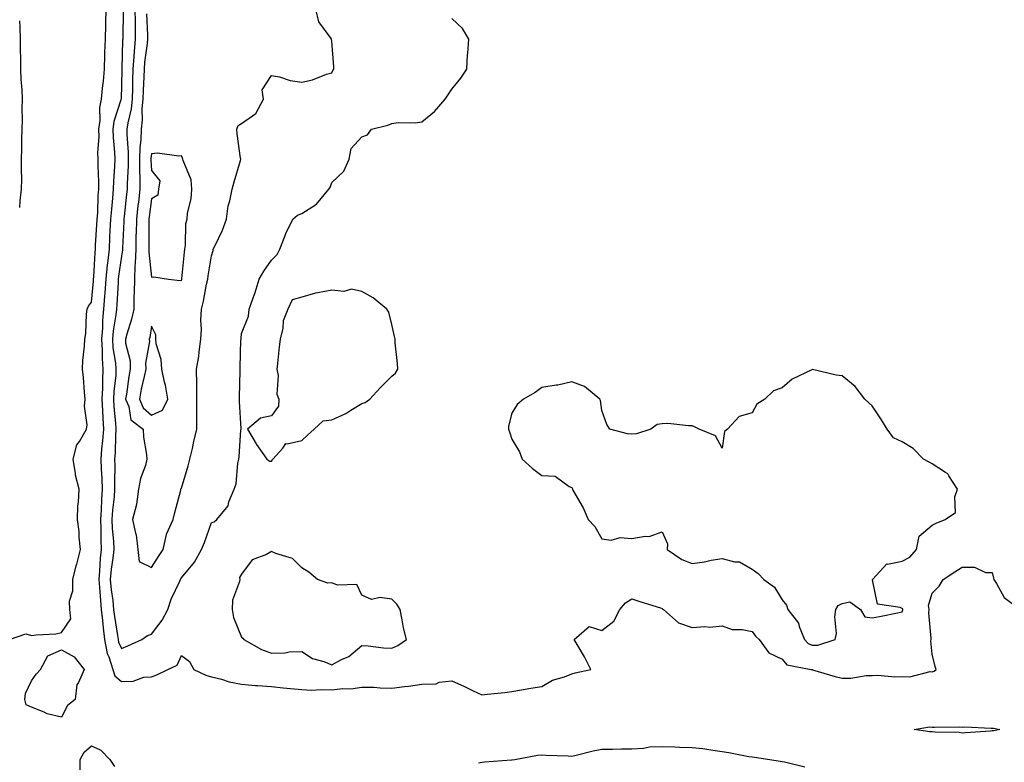
# Model space of a CAD drawing. Units: inches. Extents: x 868163 to 870803, y 7197578 to 7200218.
# Drawn here: x 870274 to 870602, y 7198621 to 7198868 of the extents above; entities that cross this region are included whole.
import ezdxf

# ---------------------------------------------------------------- set-up
doc = ezdxf.new("R2010")
doc.units = ezdxf.units.IN
doc.header["$MEASUREMENT"] = 0
doc.layers.add('Contour_86817197', color=7, linetype='Continuous', true_color=0xb5920e)

msp = doc.modelspace()

# ---------------------------------------------------------------- linework, layer by layer
at = {"layer": 'Contour_86817197'}
for points in [[(870270.7, 7198661.92, 3302), (870276.16, 7198663.81, 3302), (870278.05, 7198663.23, 3302), (870279.61, 7198663.48, 3302), (870286.16, 7198663.81, 3302), (870288.05, 7198664.22, 3302), (870291.18, 7198668.8, 3302), (870290.86, 7198671.92, 3302), (870290.74, 7198674.62, 3302), (870291.89, 7198678.07, 3302), (870291.8, 7198681.92, 3302), (870293.12, 7198686.86, 3302), (870293.16, 7198687.04, 3302), (870294.45, 7198691.92, 3302), (870294, 7198695.96, 3302), (870293.98, 7198697.86, 3302), (870293.4, 7198701.92, 3302), (870293.55, 7198706.41, 3302), (870293.73, 7198707.6, 3302), (870293.91, 7198711.92, 3302), (870292.77, 7198716.65, 3302), (870292.74, 7198717.23, 3302), (870291.91, 7198721.92, 3302), (870293.19, 7198726.78, 3302), (870294.01, 7198727.88, 3302), (870296.37, 7198731.92, 3302), (870296.6, 7198733.37, 3302), (870295.72, 7198739.6, 3302), (870295.94, 7198741.92, 3302), (870295.72, 7198744.24, 3302), (870295.36, 7198749.22, 3302), (870295.1, 7198751.92, 3302), (870295.17, 7198754.79, 3302), (870295.74, 7198759.62, 3302), (870295.8, 7198761.92, 3302), (870296.13, 7198763.83, 3302), (870296.42, 7198770.28, 3302), (870296.64, 7198771.92, 3302), (870297.02, 7198772.96, 3302), (870298.05, 7198774.28, 3302), (870298.72, 7198781.26, 3302), (870298.77, 7198781.92, 3302), (870298.84, 7198782.72, 3302), (870299.24, 7198790.73, 3302), (870299.36, 7198791.92, 3302), (870299.44, 7198793.31, 3302), (870299.89, 7198800.08, 3302), (870299.99, 7198801.92, 3302), (870300.13, 7198804.01, 3302), (870300.31, 7198809.65, 3302), (870300.49, 7198811.92, 3302), (870300.52, 7198814.38, 3302), (870300.24, 7198819.73, 3302), (870300.27, 7198821.92, 3302), (870300.22, 7198824.09, 3302), (870300.56, 7198829.4, 3302), (870300.51, 7198831.92, 3302), (870300.9, 7198834.77, 3302), (870300.86, 7198839.11, 3302), (870301.39, 7198841.92, 3302), (870301.73, 7198845.61, 3302), (870302.07, 7198847.9, 3302), (870302.4, 7198851.92, 3302), (870302.53, 7198856.39, 3302), (870302.54, 7198857.43, 3302), (870302.67, 7198861.92, 3302), (870302.82, 7198866.69, 3302), (870302.83, 7198867.13, 3302), (870302.98, 7198871.92, 3302)], [(870308.62, 7198871.35, 3303), (870308.47, 7198862.35, 3303), (870308.48, 7198861.92, 3303), (870308.44, 7198861.53, 3303), (870308.16, 7198852.04, 3303), (870308.15, 7198851.92, 3303), (870308.15, 7198851.82, 3303), (870308.05, 7198846.55, 3303), (870307.91, 7198842.06, 3303), (870307.9, 7198841.92, 3303), (870307.86, 7198841.72, 3303), (870305.52, 7198834.46, 3303), (870305.18, 7198831.92, 3303), (870305.23, 7198829.09, 3303), (870305.73, 7198824.24, 3303), (870305.78, 7198821.92, 3303), (870305.74, 7198819.62, 3303), (870305.35, 7198814.62, 3303), (870305.31, 7198811.92, 3303), (870305.09, 7198808.95, 3303), (870304.67, 7198805.3, 3303), (870304.44, 7198801.92, 3303), (870304.22, 7198798.09, 3303), (870304.11, 7198795.87, 3303), (870303.89, 7198791.92, 3303), (870303.41, 7198787.27, 3303), (870303.32, 7198786.65, 3303), (870302.88, 7198781.92, 3303), (870302.55, 7198777.43, 3303), (870302.44, 7198776.31, 3303), (870302.11, 7198771.92, 3303), (870301.73, 7198768.23, 3303), (870301.72, 7198765.59, 3303), (870301.41, 7198761.92, 3303), (870301.65, 7198758.33, 3303), (870301.61, 7198755.47, 3303), (870301.89, 7198751.92, 3303), (870301.7, 7198748.27, 3303), (870301.73, 7198745.59, 3303), (870301.55, 7198741.92, 3303), (870301.75, 7198738.21, 3303), (870301.8, 7198735.67, 3303), (870302.02, 7198731.92, 3303), (870301.78, 7198728.19, 3303), (870301.43, 7198725.3, 3303), (870301.19, 7198721.92, 3303), (870301.28, 7198718.7, 3303), (870301.51, 7198715.38, 3303), (870301.59, 7198711.92, 3303), (870301.34, 7198708.64, 3303), (870301.25, 7198705.12, 3303), (870301.03, 7198701.92, 3303), (870301.17, 7198698.8, 3303), (870301.17, 7198695.05, 3303), (870301.32, 7198691.92, 3303), (870301, 7198688.97, 3303), (870300.73, 7198684.6, 3303), (870300.46, 7198681.92, 3303), (870300.72, 7198679.24, 3303), (870301.02, 7198674.89, 3303), (870301.33, 7198671.92, 3303), (870301.74, 7198668.23, 3303), (870301.91, 7198665.79, 3303), (870302.38, 7198661.92, 3303), (870303.32, 7198657.19, 3303), (870303.82, 7198656.16, 3303), (870305.17, 7198651.92, 3303), (870305.86, 7198649.73, 3303), (870308.05, 7198647.94, 3303), (870311.96, 7198648.01, 3303), (870315.5, 7198649.36, 3303), (870318.05, 7198649.46, 3303), (870319.8, 7198650.16, 3303), (870323.43, 7198651.92, 3303), (870326.63, 7198653.35, 3303), (870328.05, 7198656.57, 3303), (870330.65, 7198654.52, 3303), (870332.15, 7198651.92, 3303), (870336.13, 7198650.01, 3303), (870338.05, 7198649.46, 3303), (870341.3, 7198648.66, 3303), (870343.94, 7198647.8, 3303), (870348.05, 7198647, 3303), (870352.67, 7198646.53, 3303), (870353.42, 7198646.55, 3303), (870358.05, 7198646.18, 3303), (870361.9, 7198645.77, 3303), (870364.36, 7198645.61, 3303), (870368.05, 7198645.24, 3303), (870371.16, 7198645.03, 3303), (870374.7, 7198645.28, 3303), (870378.05, 7198645.1, 3303), (870381.65, 7198645.51, 3303), (870384.47, 7198645.49, 3303), (870388.05, 7198646.06, 3303), (870392.08, 7198645.96, 3303), (870394.21, 7198645.75, 3303), (870398.05, 7198645.65, 3303), (870402.35, 7198646.22, 3303), (870403.67, 7198646.3, 3303), (870408.05, 7198646.98, 3303), (870412.82, 7198647.15, 3303), (870413.82, 7198647.68, 3303), (870418.05, 7198648.09, 3303), (870422.31, 7198646.18, 3303), (870425.16, 7198644.81, 3303), (870428.05, 7198643.44, 3303), (870429.78, 7198643.64, 3303), (870435.68, 7198644.28, 3303), (870438.05, 7198644.56, 3303), (870441.21, 7198645.08, 3303), (870444.34, 7198645.63, 3303), (870448.05, 7198646.24, 3303), (870451.58, 7198648.38, 3303), (870455.61, 7198649.48, 3303), (870458.05, 7198650.46, 3303), (870459.17, 7198650.79, 3303), (870464.3, 7198651.92, 3303), (870462.22, 7198656.1, 3303), (870459.77, 7198660.2, 3303), (870458.8, 7198661.92, 3303), (870463.78, 7198666.18, 3303), (870468.05, 7198664.85, 3303), (870472.03, 7198667.94, 3303), (870474.01, 7198671.92, 3303), (870475.85, 7198674.13, 3303), (870478.05, 7198675.47, 3303), (870480.64, 7198674.52, 3303), (870487.57, 7198672.39, 3303), (870488.05, 7198672.23, 3303), (870488.25, 7198672.12, 3303), (870488.6, 7198671.92, 3303), (870493.54, 7198667.41, 3303), (870498.05, 7198665.92, 3303), (870502.34, 7198666.2, 3303), (870503.95, 7198666.02, 3303), (870508.05, 7198666.39, 3303), (870511.38, 7198665.26, 3303), (870514.71, 7198665.26, 3303), (870518.05, 7198664.6, 3303), (870519.14, 7198663.01, 3303), (870520.44, 7198661.92, 3303), (870523.58, 7198657.45, 3303), (870528.05, 7198655.32, 3303), (870529.6, 7198653.46, 3303), (870537.76, 7198651.92, 3303), (870537.99, 7198651.86, 3303), (870538.05, 7198651.86, 3303), (870538.14, 7198651.82, 3303), (870545.67, 7198649.54, 3303), (870548.05, 7198649.05, 3303), (870550.96, 7198649.01, 3303), (870556.08, 7198649.95, 3303), (870558.05, 7198649.91, 3303), (870559.9, 7198650.06, 3303), (870565.56, 7198649.42, 3303), (870568.05, 7198649.58, 3303), (870570.54, 7198649.44, 3303), (870577.36, 7198651.24, 3303), (870578.05, 7198651.16, 3303), (870578.67, 7198651.3, 3303), (870579.32, 7198651.92, 3303), (870579, 7198652.86, 3303), (870578.05, 7198657.04, 3303), (870577.53, 7198661.39, 3303), (870577.7, 7198661.92, 3303), (870577.73, 7198662.23, 3303), (870576.91, 7198670.79, 3303), (870576.98, 7198671.92, 3303), (870576.75, 7198673.23, 3303), (870578.05, 7198677.27, 3303), (870580.32, 7198679.65, 3303), (870581.65, 7198681.92, 3303), (870585.54, 7198684.42, 3303), (870588.05, 7198685.94, 3303), (870592.11, 7198685.98, 3303), (870595.79, 7198684.19, 3303), (870598.05, 7198684.26, 3303), (870598.49, 7198682.37, 3303), (870598.51, 7198681.92, 3303), (870599.41, 7198680.55, 3303), (870601.98, 7198675.85, 3303), (870607.31, 7198671.92, 3303)], [(870312.5, 7198871.92, 3304), (870312.57, 7198867.41, 3304), (870312.55, 7198866.41, 3304), (870312.62, 7198861.92, 3304), (870312.24, 7198857.74, 3304), (870312.19, 7198856.06, 3304), (870311.85, 7198851.92, 3304), (870311.73, 7198848.25, 3304), (870311.68, 7198845.55, 3304), (870311.56, 7198841.92, 3304), (870311.26, 7198838.72, 3304), (870310.12, 7198833.99, 3304), (870309.86, 7198831.92, 3304), (870309.81, 7198830.16, 3304), (870310.32, 7198824.19, 3304), (870310.27, 7198821.92, 3304), (870310.27, 7198819.69, 3304), (870309.9, 7198813.78, 3304), (870309.9, 7198811.92, 3304), (870309.71, 7198810.26, 3304), (870308.94, 7198802.8, 3304), (870308.84, 7198801.92, 3304), (870308.82, 7198801.16, 3304), (870308.41, 7198792.27, 3304), (870308.4, 7198791.92, 3304), (870308.39, 7198791.59, 3304), (870308.05, 7198789.56, 3304), (870307.07, 7198782.9, 3304), (870306.98, 7198781.92, 3304), (870306.9, 7198780.77, 3304), (870306.51, 7198773.46, 3304), (870306.39, 7198771.92, 3304), (870306.21, 7198770.08, 3304), (870305.25, 7198764.71, 3304), (870305.02, 7198761.92, 3304), (870305.21, 7198759.09, 3304), (870306.05, 7198753.91, 3304), (870306.21, 7198751.92, 3304), (870306.11, 7198749.99, 3304), (870305.49, 7198744.48, 3304), (870305.37, 7198741.92, 3304), (870305.51, 7198739.38, 3304), (870306.03, 7198733.95, 3304), (870306.15, 7198731.92, 3304), (870306.02, 7198729.89, 3304), (870305.92, 7198724.05, 3304), (870305.76, 7198721.92, 3304), (870305.82, 7198719.69, 3304), (870305.71, 7198714.26, 3304), (870305.76, 7198711.92, 3304), (870305.58, 7198709.44, 3304), (870305.05, 7198704.93, 3304), (870304.85, 7198701.92, 3304), (870304.98, 7198698.85, 3304), (870305.34, 7198694.63, 3304), (870305.47, 7198691.92, 3304), (870305.16, 7198689.03, 3304), (870304.62, 7198685.36, 3304), (870304.28, 7198681.92, 3304), (870304.62, 7198678.48, 3304), (870305.12, 7198674.85, 3304), (870305.43, 7198671.92, 3304), (870305.69, 7198669.56, 3304), (870306.73, 7198663.25, 3304), (870306.89, 7198661.92, 3304), (870307.08, 7198660.96, 3304), (870308.05, 7198658.93, 3304), (870310.21, 7198659.75, 3304), (870314.84, 7198661.92, 3304), (870316.72, 7198663.25, 3304), (870318.05, 7198663.7, 3304), (870321.59, 7198668.38, 3304), (870323.45, 7198671.92, 3304), (870324.59, 7198675.38, 3304), (870327.46, 7198681.33, 3304), (870327.7, 7198681.92, 3304), (870327.84, 7198682.13, 3304), (870328.05, 7198682.45, 3304), (870332.32, 7198687.66, 3304), (870334.74, 7198691.92, 3304), (870335.74, 7198694.22, 3304), (870338.05, 7198700.9, 3304), (870338.93, 7198701.04, 3304), (870339.84, 7198701.92, 3304), (870343.59, 7198706.37, 3304), (870343.84, 7198707.7, 3304), (870345.52, 7198711.92, 3304), (870346.22, 7198713.76, 3304), (870346.8, 7198720.67, 3304), (870347.11, 7198721.92, 3304), (870347.27, 7198722.7, 3304), (870347.81, 7198731.69, 3304), (870347.85, 7198731.92, 3304), (870347.86, 7198732.12, 3304), (870347.36, 7198741.22, 3304), (870347.38, 7198741.92, 3304), (870347.37, 7198742.6, 3304), (870347.53, 7198751.39, 3304), (870347.52, 7198751.92, 3304), (870347.53, 7198752.45, 3304), (870347.84, 7198761.71, 3304), (870347.85, 7198761.92, 3304), (870347.85, 7198762.12, 3304), (870348.05, 7198763.87, 3304), (870350.34, 7198769.63, 3304), (870350.55, 7198771.92, 3304), (870351.87, 7198775.75, 3304), (870352.51, 7198777.47, 3304), (870353.91, 7198781.92, 3304), (870355.4, 7198784.58, 3304), (870358.05, 7198788.21, 3304), (870359.87, 7198790.1, 3304), (870360.74, 7198791.92, 3304), (870362.59, 7198796.45, 3304), (870362.83, 7198797.13, 3304), (870365.12, 7198801.92, 3304), (870366.69, 7198803.29, 3304), (870368.05, 7198803.76, 3304), (870373.01, 7198806.96, 3304), (870377.1, 7198811.92, 3304), (870377.51, 7198812.45, 3304), (870378.05, 7198814.13, 3304), (870382.06, 7198817.9, 3304), (870383.83, 7198821.92, 3304), (870384.48, 7198825.49, 3304), (870388.05, 7198829.34, 3304), (870389.92, 7198830.05, 3304), (870391.28, 7198831.92, 3304), (870396.75, 7198833.23, 3304), (870398.05, 7198833.83, 3304), (870400.22, 7198834.09, 3304), (870405.99, 7198833.99, 3304), (870408.05, 7198834.32, 3304), (870412.23, 7198837.74, 3304), (870415.85, 7198841.92, 3304), (870416.75, 7198843.21, 3304), (870418.05, 7198845.24, 3304), (870421.04, 7198848.93, 3304), (870423, 7198851.92, 3304), (870423.26, 7198856.71, 3304), (870423.37, 7198857.23, 3304), (870423.72, 7198861.92, 3304), (870421.59, 7198865.47, 3304), (870418.05, 7198868.76, 3304)], [(870318.05, 7198685.87, 3305), (870320.4, 7198689.58, 3305), (870321.95, 7198691.92, 3305), (870323.03, 7198696.9, 3305), (870323.03, 7198696.94, 3305), (870325.3, 7198701.92, 3305), (870325.78, 7198704.19, 3305), (870327.78, 7198711.65, 3305), (870327.85, 7198711.92, 3305), (870327.83, 7198712.13, 3305), (870328.05, 7198712.25, 3305), (870330.2, 7198719.77, 3305), (870330.85, 7198721.92, 3305), (870331.68, 7198725.55, 3305), (870332.15, 7198727.82, 3305), (870333.13, 7198731.92, 3305), (870333.14, 7198736.82, 3305), (870333.18, 7198737.06, 3305), (870333.19, 7198741.92, 3305), (870333.14, 7198746.84, 3305), (870333.13, 7198747, 3305), (870333.08, 7198751.92, 3305), (870333.85, 7198756.12, 3305), (870333.88, 7198757.76, 3305), (870334.46, 7198761.92, 3305), (870334.73, 7198765.24, 3305), (870334.43, 7198768.31, 3305), (870334.64, 7198771.92, 3305), (870335.38, 7198774.6, 3305), (870336.35, 7198780.22, 3305), (870336.75, 7198781.92, 3305), (870336.9, 7198783.07, 3305), (870338.05, 7198789.69, 3305), (870338.53, 7198791.45, 3305), (870338.63, 7198791.92, 3305), (870339.09, 7198792.96, 3305), (870341.67, 7198798.31, 3305), (870343.05, 7198801.92, 3305), (870343.55, 7198806.41, 3305), (870344.17, 7198808.03, 3305), (870344.88, 7198811.92, 3305), (870345.59, 7198814.38, 3305), (870347.63, 7198821.49, 3305), (870347.75, 7198821.92, 3305), (870347.72, 7198822.25, 3305), (870346.54, 7198830.4, 3305), (870346.44, 7198831.92, 3305), (870346.9, 7198833.07, 3305), (870348.05, 7198833.83, 3305), (870352.84, 7198837.13, 3305), (870355.34, 7198841.92, 3305), (870354.94, 7198845.03, 3305), (870358.05, 7198849.81, 3305), (870360.66, 7198849.3, 3305), (870364.26, 7198848.13, 3305), (870368.05, 7198847.6, 3305), (870371.61, 7198848.37, 3305), (870376.32, 7198850.18, 3305), (870378.05, 7198850.69, 3305), (870378.48, 7198851.49, 3305), (870378.76, 7198851.92, 3305), (870378.76, 7198852.64, 3305), (870378.05, 7198861.22, 3305), (870377.94, 7198861.8, 3305), (870377.96, 7198861.92, 3305), (870377.84, 7198862.13, 3305), (870373.8, 7198867.68, 3305), (870372.72, 7198871.92, 3305)], [(870274.14, 7198868.01, 3302), (870274.25, 7198865.73, 3302), (870274.3, 7198861.92, 3302), (870274.31, 7198858.17, 3302), (870274.4, 7198855.57, 3302), (870274.41, 7198851.92, 3302), (870274.56, 7198848.42, 3302), (870274.81, 7198845.16, 3302), (870274.95, 7198841.92, 3302), (870274.88, 7198838.76, 3302), (870274.92, 7198835.05, 3302), (870274.84, 7198831.92, 3302), (870274.75, 7198828.62, 3302), (870274.77, 7198825.2, 3302), (870274.68, 7198821.92, 3302), (870274.59, 7198818.46, 3302), (870274.74, 7198815.22, 3302), (870274.64, 7198811.92, 3302), (870274.19, 7198808.05, 3302), (870274.13, 7198805.85, 3302)], [(870316.42, 7198870.28, 3305), (870316.74, 7198863.23, 3305), (870316.76, 7198861.92, 3305), (870316.63, 7198860.49, 3305), (870315.74, 7198854.22, 3305), (870315.55, 7198851.92, 3305), (870315.46, 7198849.34, 3305), (870315.24, 7198844.73, 3305), (870315.15, 7198841.92, 3305), (870314.85, 7198838.72, 3305), (870314.97, 7198835.01, 3305), (870314.6, 7198831.92, 3305), (870314.49, 7198828.37, 3305), (870314.14, 7198825.83, 3305), (870314.05, 7198821.92, 3305), (870314.05, 7198817.92, 3305), (870314.18, 7198815.79, 3305), (870314.19, 7198811.92, 3305), (870313.67, 7198807.55, 3305), (870313.53, 7198806.45, 3305), (870313.01, 7198801.92, 3305), (870312.9, 7198797.08, 3305), (870312.88, 7198796.74, 3305), (870312.77, 7198791.92, 3305), (870312.65, 7198787.31, 3305), (870312.49, 7198786.35, 3305), (870312.34, 7198781.92, 3305), (870312.32, 7198777.64, 3305), (870312.19, 7198776.06, 3305), (870312.17, 7198771.92, 3305), (870311.41, 7198768.56, 3305), (870309.8, 7198763.66, 3305), (870309.33, 7198761.92, 3305), (870309.4, 7198760.57, 3305), (870310.9, 7198754.77, 3305), (870310.99, 7198751.92, 3305), (870310.5, 7198749.46, 3305), (870309.71, 7198743.58, 3305), (870309.41, 7198741.92, 3305), (870310.48, 7198739.48, 3305), (870311.21, 7198735.08, 3305), (870315.26, 7198731.92, 3305), (870315.4, 7198729.26, 3305), (870316.41, 7198723.56, 3305), (870316.52, 7198721.92, 3305), (870316, 7198719.87, 3305), (870314.43, 7198715.53, 3305), (870313.75, 7198711.92, 3305), (870313.03, 7198706.94, 3305), (870313, 7198706.88, 3305), (870311.72, 7198701.92, 3305), (870312.69, 7198697.27, 3305), (870312.89, 7198696.76, 3305), (870313.54, 7198691.92, 3305), (870313.97, 7198687.84, 3305), (870318.05, 7198685.87, 3305)], [(870294.25, 7198618.11, 3303), (870294.34, 7198621.92, 3303), (870295.66, 7198624.3, 3303), (870298.05, 7198626.45, 3303), (870301.12, 7198624.99, 3303), (870304.21, 7198621.92, 3303), (870305.7, 7198619.56, 3303)], [(870426.89, 7198620.77, 3303), (870428.05, 7198620.98, 3303), (870428.89, 7198621.08, 3303), (870437.9, 7198621.76, 3303), (870438.05, 7198621.78, 3303), (870438.17, 7198621.8, 3303), (870439.07, 7198621.92, 3303), (870446.58, 7198623.38, 3303), (870448.05, 7198623.46, 3303), (870449.45, 7198623.31, 3303), (870456.81, 7198623.17, 3303), (870458.05, 7198623.05, 3303), (870459.46, 7198623.33, 3303), (870465.12, 7198624.85, 3303), (870468.05, 7198625.36, 3303), (870471.51, 7198625.38, 3303), (870474.51, 7198625.46, 3303), (870478.05, 7198625.49, 3303), (870481.85, 7198625.71, 3303), (870483.89, 7198626.08, 3303), (870488.05, 7198626.28, 3303), (870492.29, 7198626.16, 3303), (870493.92, 7198626.06, 3303), (870498.05, 7198625.92, 3303), (870501.69, 7198625.55, 3303), (870505, 7198624.97, 3303), (870508.05, 7198624.62, 3303), (870510.33, 7198624.21, 3303), (870517.01, 7198622.96, 3303), (870518.05, 7198622.76, 3303), (870518.82, 7198622.68, 3303), (870523.91, 7198621.92, 3303), (870527.42, 7198621.3, 3303), (870528.05, 7198621.26, 3303), (870528.86, 7198621.12, 3303), (870535.61, 7198619.48, 3303)]]:
    msp.add_polyline3d(points, dxfattribs=at)
for points in [[(870328.05, 7198781.57, 3306), (870328.14, 7198781.84, 3306), (870328.16, 7198781.92, 3306), (870328.17, 7198782.04, 3306), (870329.01, 7198790.96, 3306), (870329.14, 7198791.92, 3306), (870329.39, 7198793.27, 3306), (870329.46, 7198800.51, 3306), (870329.87, 7198801.92, 3306), (870330.06, 7198803.93, 3306), (870331.24, 7198808.74, 3306), (870331.45, 7198811.92, 3306), (870331.2, 7198815.06, 3306), (870328.54, 7198821.43, 3306), (870328.47, 7198821.92, 3306), (870328.4, 7198822.27, 3306), (870328.05, 7198823.05, 3306), (870327.09, 7198822.88, 3306), (870320.05, 7198823.91, 3306), (870318.05, 7198823.72, 3306), (870317.83, 7198822.13, 3306), (870317.83, 7198821.92, 3306), (870317.83, 7198821.71, 3306), (870318.05, 7198818.15, 3306), (870320.84, 7198814.71, 3306), (870320.35, 7198811.92, 3306), (870320.1, 7198809.87, 3306), (870318.05, 7198808.74, 3306), (870317.27, 7198802.7, 3306), (870317.18, 7198801.92, 3306), (870317.16, 7198801.02, 3306), (870317.15, 7198792.82, 3306), (870317.13, 7198791.92, 3306), (870317.11, 7198790.98, 3306), (870318.05, 7198782.62, 3306), (870318.87, 7198782.74, 3306), (870323.65, 7198781.92, 3306), (870327.58, 7198781.45, 3306)], [(870358.05, 7198721.3, 3304), (870358.29, 7198721.69, 3304), (870358.5, 7198721.92, 3304), (870361.78, 7198725.65, 3304), (870362.78, 7198727.19, 3304), (870363.18, 7198727.06, 3304), (870368.05, 7198728.13, 3304), (870370.04, 7198729.93, 3304), (870372.17, 7198731.92, 3304), (870375.25, 7198734.71, 3304), (870378.05, 7198735.06, 3304), (870382.74, 7198737.23, 3304), (870384.46, 7198738.33, 3304), (870388.05, 7198740.46, 3304), (870389.15, 7198740.83, 3304), (870390.75, 7198741.92, 3304), (870394.2, 7198745.77, 3304), (870398.05, 7198749.62, 3304), (870399.29, 7198750.67, 3304), (870400.05, 7198751.92, 3304), (870399.95, 7198753.83, 3304), (870399.23, 7198760.75, 3304), (870399.16, 7198761.92, 3304), (870398.99, 7198762.86, 3304), (870398.05, 7198766.8, 3304), (870397.06, 7198770.94, 3304), (870396.43, 7198771.92, 3304), (870391.88, 7198775.75, 3304), (870388.05, 7198777.8, 3304), (870384.7, 7198778.56, 3304), (870382.11, 7198777.86, 3304), (870378.05, 7198778.27, 3304), (870373.45, 7198777.33, 3304), (870372.7, 7198777.27, 3304), (870368.05, 7198775.96, 3304), (870364.89, 7198775.08, 3304), (870363.43, 7198771.92, 3304), (870361.9, 7198768.07, 3304), (870361.74, 7198765.61, 3304), (870360.84, 7198761.92, 3304), (870360.61, 7198759.36, 3304), (870359.96, 7198753.83, 3304), (870359.77, 7198751.92, 3304), (870360.18, 7198749.79, 3304), (870359.78, 7198743.66, 3304), (870360.43, 7198741.92, 3304), (870360.32, 7198739.65, 3304), (870358.05, 7198736.45, 3304), (870354.37, 7198735.59, 3304), (870350.02, 7198731.92, 3304), (870352.88, 7198727.1, 3304), (870353, 7198726.88, 3304), (870356.48, 7198721.92, 3304), (870357.43, 7198721.31, 3304)], [(870318.05, 7198736.65, 3306), (870321.69, 7198738.29, 3306), (870323.44, 7198741.92, 3306), (870322.74, 7198746.61, 3306), (870322.39, 7198747.58, 3306), (870321.45, 7198751.92, 3306), (870321.3, 7198755.18, 3306), (870319.63, 7198760.34, 3306), (870319.51, 7198761.92, 3306), (870319.49, 7198763.37, 3306), (870318.05, 7198766.22, 3306), (870317.46, 7198762.51, 3306), (870317.3, 7198761.92, 3306), (870317.34, 7198761.22, 3306), (870316.05, 7198753.91, 3306), (870316.12, 7198751.92, 3306), (870315.63, 7198749.5, 3306), (870314.62, 7198745.34, 3306), (870314.01, 7198741.92, 3306), (870315.24, 7198739.11, 3306)], [(870538.05, 7198659.97, 3304), (870539.94, 7198660.03, 3304), (870545.75, 7198661.92, 3304), (870546.11, 7198663.85, 3304), (870545.61, 7198669.48, 3304), (870545.9, 7198671.92, 3304), (870546.72, 7198673.25, 3304), (870548.05, 7198673.87, 3304), (870550.6, 7198674.48, 3304), (870554.1, 7198671.92, 3304), (870555.58, 7198669.44, 3304), (870558.05, 7198669.07, 3304), (870560.46, 7198669.52, 3304), (870567.02, 7198670.88, 3304), (870568.05, 7198671.08, 3304), (870568.21, 7198671.76, 3304), (870568.22, 7198671.92, 3304), (870568.2, 7198672.06, 3304), (870568.05, 7198672.23, 3304), (870567.4, 7198672.56, 3304), (870559.79, 7198673.66, 3304), (870558.15, 7198681.82, 3304), (870558.09, 7198681.92, 3304), (870559.46, 7198683.33, 3304), (870562.87, 7198687.1, 3304), (870563.13, 7198687, 3304), (870568.05, 7198687.94, 3304), (870570.63, 7198689.34, 3304), (870572.84, 7198691.92, 3304), (870573.66, 7198696.31, 3304), (870578.05, 7198700.01, 3304), (870579.35, 7198700.61, 3304), (870582.31, 7198701.92, 3304), (870585.82, 7198704.15, 3304), (870585.53, 7198709.4, 3304), (870586.42, 7198711.92, 3304), (870583.56, 7198716.41, 3304), (870583.25, 7198717.12, 3304), (870582.49, 7198717.49, 3304), (870578.05, 7198720.44, 3304), (870577.06, 7198720.92, 3304), (870575.09, 7198721.92, 3304), (870571.69, 7198725.55, 3304), (870568.05, 7198727.7, 3304), (870565.15, 7198729.03, 3304), (870562.99, 7198731.92, 3304), (870561.17, 7198735.05, 3304), (870558.05, 7198739.73, 3304), (870556.89, 7198740.77, 3304), (870555.6, 7198741.92, 3304), (870552.36, 7198746.22, 3304), (870548.05, 7198749.73, 3304), (870546.04, 7198749.91, 3304), (870538.12, 7198751.84, 3304), (870538.05, 7198751.86, 3304), (870537.9, 7198751.76, 3304), (870531.37, 7198748.6, 3304), (870528.05, 7198745.71, 3304), (870525.19, 7198744.77, 3304), (870522.31, 7198741.92, 3304), (870519.62, 7198740.34, 3304), (870518.05, 7198737.41, 3304), (870513.76, 7198736.22, 3304), (870509.87, 7198731.92, 3304), (870508.82, 7198731.16, 3304), (870508.05, 7198725.61, 3304), (870505.84, 7198729.71, 3304), (870500.38, 7198731.92, 3304), (870498.9, 7198732.78, 3304), (870498.05, 7198733.09, 3304), (870496.92, 7198733.05, 3304), (870489.97, 7198733.83, 3304), (870488.05, 7198733.78, 3304), (870486.49, 7198733.48, 3304), (870484.3, 7198731.92, 3304), (870479.57, 7198730.4, 3304), (870478.05, 7198730.24, 3304), (870476.54, 7198730.42, 3304), (870470.7, 7198731.92, 3304), (870469.66, 7198733.52, 3304), (870468.05, 7198738.13, 3304), (870467.6, 7198741.47, 3304), (870467.29, 7198741.92, 3304), (870462.26, 7198746.14, 3304), (870458.05, 7198747.7, 3304), (870453.33, 7198746.65, 3304), (870452.76, 7198746.63, 3304), (870448.05, 7198745.88, 3304), (870445.77, 7198744.21, 3304), (870441.93, 7198741.92, 3304), (870439.8, 7198740.16, 3304), (870438.05, 7198737.29, 3304), (870436.97, 7198732.99, 3304), (870436.9, 7198731.92, 3304), (870437.25, 7198731.12, 3304), (870438.05, 7198728.62, 3304), (870440.6, 7198724.46, 3304), (870441.47, 7198721.92, 3304), (870444.97, 7198718.83, 3304), (870448.05, 7198716.55, 3304), (870452.43, 7198716.3, 3304), (870457.16, 7198712.82, 3304), (870458.05, 7198712.58, 3304), (870458.24, 7198712.12, 3304), (870458.2, 7198711.92, 3304), (870458.38, 7198711.59, 3304), (870461.84, 7198705.71, 3304), (870463.43, 7198701.92, 3304), (870465.71, 7198699.58, 3304), (870468.05, 7198695.44, 3304), (870471.11, 7198694.99, 3304), (870474.12, 7198695.85, 3304), (870478.05, 7198695.59, 3304), (870482.49, 7198696.35, 3304), (870483.75, 7198696.22, 3304), (870488.05, 7198697.72, 3304), (870489.88, 7198693.76, 3304), (870489.79, 7198691.92, 3304), (870494.63, 7198688.5, 3304), (870498.05, 7198687.19, 3304), (870502.16, 7198687.8, 3304), (870504.4, 7198688.27, 3304), (870508.05, 7198688.87, 3304), (870512.23, 7198687.74, 3304), (870513.87, 7198687.74, 3304), (870518.05, 7198685.28, 3304), (870520.02, 7198683.89, 3304), (870521.98, 7198681.92, 3304), (870525.48, 7198679.34, 3304), (870528.05, 7198675.12, 3304), (870529.47, 7198673.35, 3304), (870530, 7198671.92, 3304), (870533.5, 7198667.37, 3304), (870533.74, 7198666.24, 3304), (870535.47, 7198661.92, 3304), (870536.69, 7198660.57, 3304)], [(870398.05, 7198659.01, 3304), (870400.08, 7198659.89, 3304), (870402.93, 7198661.92, 3304), (870401.96, 7198665.83, 3304), (870401.55, 7198668.42, 3304), (870400.8, 7198671.92, 3304), (870399.79, 7198673.66, 3304), (870398.05, 7198675.28, 3304), (870394.08, 7198675.88, 3304), (870391.32, 7198675.2, 3304), (870388.05, 7198676.65, 3304), (870386.39, 7198680.26, 3304), (870379.97, 7198680.01, 3304), (870378.05, 7198680.75, 3304), (870376.78, 7198680.65, 3304), (870373.34, 7198681.92, 3304), (870370.48, 7198684.34, 3304), (870368.05, 7198685.81, 3304), (870364.99, 7198688.85, 3304), (870359.44, 7198690.53, 3304), (870358.05, 7198691.2, 3304), (870356.39, 7198690.26, 3304), (870351.58, 7198688.38, 3304), (870348.05, 7198683.62, 3304), (870347.39, 7198682.58, 3304), (870347.45, 7198681.92, 3304), (870347.39, 7198681.26, 3304), (870345.02, 7198674.95, 3304), (870344.88, 7198671.92, 3304), (870345.32, 7198669.19, 3304), (870348.05, 7198662.64, 3304), (870348.45, 7198662.33, 3304), (870348.74, 7198661.92, 3304), (870354.64, 7198658.52, 3304), (870358.05, 7198657.37, 3304), (870362.5, 7198657.47, 3304), (870363.93, 7198657.8, 3304), (870368.05, 7198657.94, 3304), (870371.68, 7198655.55, 3304), (870375.42, 7198654.56, 3304), (870378.05, 7198653.48, 3304), (870381.31, 7198655.18, 3304), (870383.8, 7198656.18, 3304), (870388.05, 7198659.93, 3304), (870390.14, 7198659.83, 3304), (870395.25, 7198659.13, 3304)], [(870288.05, 7198636.06, 3302), (870283.29, 7198637.15, 3302), (870282.26, 7198637.7, 3302), (870278.05, 7198639.3, 3302), (870276.28, 7198640.14, 3302), (870275.91, 7198641.92, 3302), (870276.04, 7198643.93, 3302), (870278.05, 7198648.11, 3302), (870279.61, 7198650.36, 3302), (870281.1, 7198651.92, 3302), (870283.48, 7198656.49, 3302), (870288.05, 7198658.44, 3302), (870292.24, 7198656.1, 3302), (870295.58, 7198651.92, 3302), (870293.71, 7198647.58, 3302), (870293.13, 7198646.84, 3302), (870292.64, 7198641.92, 3302), (870290.12, 7198639.85, 3302)], [(870598.05, 7198631.41, 3302), (870597.47, 7198631.35, 3302), (870589.17, 7198630.81, 3302), (870588.05, 7198630.67, 3302), (870587.05, 7198630.92, 3302), (870578.96, 7198631, 3302), (870578.05, 7198631.16, 3302), (870577.27, 7198631.14, 3302), (870571.98, 7198631.92, 3302), (870577.17, 7198632.8, 3302), (870578.05, 7198632.7, 3302), (870578.8, 7198632.66, 3302), (870587.23, 7198632.74, 3302), (870588.05, 7198632.72, 3302), (870588.89, 7198632.76, 3302), (870597.63, 7198632.33, 3302), (870598.05, 7198632.37, 3302), (870598.44, 7198632.31, 3302), (870600.51, 7198631.92, 3302), (870598.5, 7198631.47, 3302)]]:
    msp.add_polyline3d(points, close=True, dxfattribs=at)

doc.saveas('drawing.dxf')
